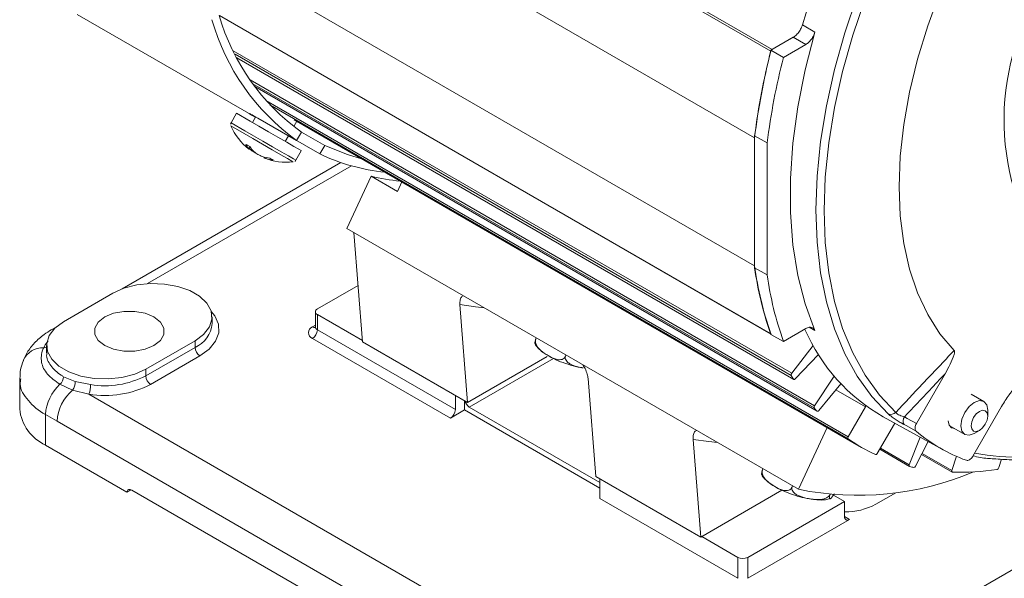
# Model space of a CAD drawing. Units: inches. Extents: x 0.2 to 21.7, y 0.2 to 16.8.
# Drawn here: x 18 to 19.4, y 1.5 to 2.3 of the extents above; entities that cross this region are included whole.
import ezdxf

# ---------------------------------------------------------------- set-up
doc = ezdxf.new("R2010")
doc.units = ezdxf.units.IN
doc.header["$MEASUREMENT"] = 0

msp = doc.modelspace()

# ---------------------------------------------------------------- linework, layer by layer
at = {"color": 8, "linetype": 'Continuous', "lineweight": 15}
for p, q in [((18.307123, 2.705882), (19.09416, 2.251535)), ((18.307918, 2.708953), (19.095944, 2.254035)), ((18.302994, 2.302937), (19.093691, 1.846477)), ((18.322639, 2.252215), (19.123993, 1.789603)), ((18.325155, 2.247147), (19.123307, 1.786384)), ((18.327791, 2.242044), (19.126528, 1.780943)), ((18.346715, 2.210404), (19.156765, 1.742772)), ((18.350574, 2.204836), (19.156381, 1.739653)), ((18.353303, 2.201048), (19.160349, 1.735151)), ((18.36951, 2.18081), (19.205169, 1.698395)), ((18.375315, 2.174384), (19.205102, 1.695358)), ((18.339118, 2.137454), (18.319474, 2.148792)), ((18.338124, 2.133371), (18.319229, 2.144277)), ((18.391236, 2.136243), (18.391239, 2.136248)), ((18.49245, 2.086998), (18.199746, 1.918024)), ((18.436281, 1.855913), (18.440423, 1.858304)), ((19.157322, 1.850919), (19.149091, 1.855397)), ((18.782181, 1.810676), (18.661376, 1.740937)), ((19.251339, 1.682133), (19.292802, 1.658197)), ((19.311117, 1.674598), (19.353933, 1.649882)), ((19.199956, 1.583777), (19.207027, 1.579695)), ((19.147848, 1.338708), (19.532313, 1.560655))]:
    msp.add_line(p, q, dxfattribs=at)
at = {"color": 7, "linetype": 'Continuous', "lineweight": 15}
for p, q in [((18.413562, 2.506739), (19.070791, 2.127329)), ((18.413562, 2.322841), (19.070791, 1.943431)), ((18.098582, 2.304378), (18.350978, 2.158673)), ((18.302722, 2.30278), (19.094611, 1.845633)), ((19.139433, 2.28936), (19.157322, 2.278927)), ((19.126295, 2.271486), (19.094269, 2.252997)), ((19.095944, 2.254035), (19.127615, 2.272319)), ((19.112166, 2.242563), (19.144182, 2.261045)), ((19.144182, 2.261045), (19.126295, 2.271486)), ((19.112166, 2.242563), (19.094269, 2.252997)), ((18.327901, 2.241836), (19.126869, 1.780601)), ((18.35337, 2.200957), (19.160572, 1.734969)), ((18.327346, 2.162427), (18.319474, 2.148792)), ((18.34699, 2.151089), (18.327346, 2.162427)), ((18.355037, 2.157986), (18.350037, 2.149326)), ((18.413529, 2.123381), (18.357903, 2.155493)), ((18.410137, 2.144292), (18.413959, 2.150912)), ((18.410202, 2.153081), (19.2242, 1.68317)), ((18.413529, 2.123381), (18.420502, 2.135458)), ((18.420499, 2.135454), (18.453835, 2.116209)), ((18.397292, 2.122044), (18.401929, 2.130077)), ((18.401927, 2.130072), (18.446862, 2.104131)), ((19.070791, 1.943431), (19.070791, 2.127329)), ((19.088839, 2.120039), (19.070853, 2.130093)), ((19.070853, 2.130093), (19.070853, 1.940738)), ((19.088839, 1.930738), (19.088839, 2.120039)), ((18.345182, 2.111481), (18.346988, 2.1142)), ((18.345446, 2.110639), (18.347454, 2.113638)), ((18.347957, 2.109877), (18.348836, 2.111517)), ((18.354125, 2.105627), (18.354272, 2.105874)), ((18.412428, 2.095125), (18.4203, 2.10876)), ((18.446862, 2.104131), (18.453835, 2.116209)), ((18.477177, 2.091707), (18.163235, 1.910472)), ((18.366401, 2.09854), (18.366923, 2.099602)), ((18.370057, 2.098815), (18.369384, 2.097508)), ((18.520415, 2.072204), (18.485778, 1.997156)), ((18.558128, 2.050434), (18.520415, 2.072204)), ((18.558128, 2.050434), (18.564415, 2.064056)), ((19.133959, 1.622969), (18.485778, 1.997156)), ((18.495715, 1.99142), (18.508124, 1.834801)), ((19.088839, 1.930738), (19.070853, 1.940738)), ((18.501732, 1.915473), (18.443352, 1.881771)), ((18.149902, 1.90422), (18.079192, 1.8634)), ((18.647866, 1.887907), (18.658973, 1.747717)), ((18.292161, 1.860677), (18.292161, 1.870203)), ((18.440423, 1.877689), (18.440423, 1.855914)), ((18.443352, 1.873607), (18.508006, 1.836282)), ((18.443352, 1.873607), (18.443352, 1.851832)), ((18.068362, 1.855703), (18.06155, 1.85177)), ((18.443352, 1.851832), (18.641342, 1.737535)), ((19.144182, 1.85363), (19.112166, 1.835147)), ((18.63427, 1.725288), (18.436281, 1.839585)), ((18.757307, 1.840406), (18.756782, 1.838742)), ((19.112166, 1.835147), (19.094269, 1.844869)), ((18.054784, 1.829383), (18.054784, 1.818791)), ((18.197043, 1.795366), (18.267753, 1.836186)), ((18.197043, 1.785839), (18.267753, 1.82666)), ((18.267753, 1.836186), (18.267753, 1.82666)), ((18.658973, 1.747717), (18.508124, 1.834801)), ((19.154737, 1.829535), (19.123993, 1.789603)), ((18.274825, 1.814412), (18.204114, 1.773592)), ((18.772891, 1.81348), (18.658973, 1.747717)), ((18.799765, 1.815896), (18.79924, 1.814232)), ((19.128909, 1.7813), (19.162522, 1.816386)), ((18.197043, 1.795366), (18.197043, 1.785839)), ((18.016165, 1.781772), (18.016165, 1.738202)), ((18.079192, 1.784475), (18.095794, 1.777528)), ((18.831714, 1.781774), (18.842821, 1.641584)), ((19.184938, 1.785382), (19.156765, 1.742772)), ((19.303021, 1.717521), (19.344141, 1.788743)), ((18.092182, 1.765413), (18.074006, 1.773611)), ((18.095794, 1.777528), (18.117961, 1.773177)), ((19.162819, 1.735902), (19.194526, 1.774501)), ((18.115542, 1.759411), (18.092182, 1.765413)), ((18.115542, 1.759411), (18.900797, 1.306092)), ((18.641342, 1.737535), (18.641342, 1.757896)), ((19.187256, 1.76565), (19.229814, 1.741082)), ((19.39968, 1.749102), (19.381437, 1.759634)), ((18.654305, 1.736853), (18.654305, 1.750412)), ((18.661376, 1.740937), (18.84876, 1.632763)), ((19.229814, 1.741082), (19.205169, 1.698395)), ((19.229814, 1.743154), (19.229814, 1.741082)), ((19.425292, 1.74188), (19.384172, 1.670658)), ((18.069764, 1.72052), (18.053264, 1.730158)), ((18.053264, 1.730158), (18.053264, 1.686496)), ((18.63427, 1.725288), (18.654305, 1.736853)), ((18.654305, 1.736853), (18.84876, 1.624597)), ((19.255317, 1.726952), (19.341204, 1.679789)), ((19.405342, 1.727988), (19.405342, 1.736588)), ((18.890007, 1.247003), (18.069764, 1.72052)), ((19.174884, 1.71164), (19.133959, 1.622969)), ((19.246835, 1.674333), (19.271481, 1.71702)), ((19.271481, 1.71702), (19.272418, 1.717561)), ((19.350161, 1.714567), (19.372349, 1.701758)), ((19.308209, 1.697908), (19.292802, 1.658197)), ((19.386018, 1.703113), (19.393465, 1.707413)), ((18.053264, 1.686496), (18.170036, 1.619085)), ((18.982563, 1.69469), (18.99367, 1.554501)), ((19.301671, 1.656146), (19.319793, 1.691546)), ((19.25035, 1.680421), (19.293101, 1.655742)), ((19.310337, 1.673073), (19.354322, 1.647681)), ((19.360389, 1.670355), (19.353933, 1.649882)), ((19.421114, 1.654124), (19.424919, 1.666191)), ((18.99367, 1.554501), (18.842821, 1.641584)), ((19.082576, 1.652632), (19.082052, 1.650968)), ((18.84876, 1.60963), (18.84876, 1.638156)), ((19.125034, 1.628122), (19.124509, 1.626458)), ((18.170036, 1.619085), (18.175831, 1.62243)), ((18.177008, 1.621865), (18.782763, 1.27217)), ((19.110092, 1.621709), (18.99367, 1.554501)), ((19.199956, 1.605553), (19.183919, 1.614811)), ((19.244739, 1.601466), (19.273523, 1.618082)), ((18.84876, 1.60963), (19.046749, 1.495333)), ((19.060892, 1.525273), (19.199956, 1.605553)), ((19.199956, 1.583778), (19.199956, 1.605553)), ((19.060892, 1.495333), (19.207027, 1.579695)), ((18.994895, 1.555208), (19.046749, 1.525273)), ((19.046749, 1.495333), (19.046749, 1.525273)), ((19.060892, 1.525273), (19.060892, 1.495333))]:
    msp.add_line(p, q, dxfattribs=at)
at = {"color": 7, "linetype": 'Continuous', "lineweight": 15, "flags": 128}
for points in [[(19.262501, 1.731241), (19.238872, 1.756306), (19.218064, 1.785101), (19.200216, 1.817433), (19.185447, 1.853085), (19.173856, 1.891819), (19.165521, 1.933375), (19.160497, 1.977474), (19.158819, 2.023821), (19.160497, 2.072106), (19.165521, 2.122006), (19.173856, 2.173185), (19.185447, 2.225301), (19.200216, 2.278006), (19.218064, 2.330945), (19.238872, 2.383764), (19.262501, 2.43611)], [(19.273217, 2.431007), (19.24983, 2.379194), (19.229234, 2.326913), (19.211567, 2.274513), (19.196948, 2.222346), (19.185476, 2.17076), (19.177225, 2.120102), (19.172253, 2.070711), (19.170592, 2.022918), (19.172253, 1.977043), (19.177225, 1.933393), (19.185476, 1.89226), (19.196948, 1.853921), (19.211567, 1.818632), (19.229234, 1.786629), (19.24983, 1.758128), (19.273217, 1.733318)], [(19.35728, 1.822359), (19.336816, 1.846257), (19.319213, 1.873784), (19.304611, 1.904718), (19.293131, 1.938808), (19.284863, 1.97578), (19.279876, 2.015334), (19.278209, 2.057151), (19.279876, 2.100892), (19.284863, 2.146204), (19.293131, 2.192721), (19.304611, 2.240067), (19.319213, 2.287859), (19.336816, 2.335711), (19.35728, 2.383236)], [(19.157322, 2.278927), (19.143405, 2.224925), (19.13288, 2.171694), (19.125822, 2.119611), (19.122281, 2.069042), (19.122281, 2.020346), (19.125822, 1.973866), (19.13288, 1.929932), (19.143405, 1.888852), (19.157322, 1.850919)], [(18.34699, 2.151089), (18.359367, 2.143943), (18.373029, 2.136056), (18.386762, 2.128127), (18.399344, 2.120862), (18.40966, 2.114906), (18.416791, 2.110787), (18.420104, 2.108873), (18.4203, 2.10876)], [(18.346103, 2.11162), (18.34695, 2.110807), (18.347957, 2.109877)], [(18.453835, 2.116209), (18.486453, 2.103103), (18.506792, 2.097321)], [(18.267753, 1.836186), (18.280143, 1.845315), (18.288388, 1.855891), (18.292009, 1.867298), (18.290796, 1.878875), (18.28482, 1.889947), (18.274427, 1.899872), (18.260221, 1.908072), (18.243029, 1.914072), (18.223849, 1.917522), (18.203796, 1.918223), (18.184036, 1.916132), (18.165716, 1.911372), (18.149902, 1.90422)], [(18.138117, 1.870203), (18.150773, 1.875511), (18.165651, 1.878302), (18.181294, 1.878302), (18.196172, 1.875511), (18.208828, 1.870203), (18.218023, 1.862897), (18.222857, 1.854308), (18.222857, 1.845277), (18.218023, 1.836689), (18.208828, 1.829383), (18.196172, 1.824074), (18.181294, 1.821284), (18.165651, 1.821284), (18.150773, 1.824074), (18.138117, 1.829383), (18.128922, 1.836689), (18.124088, 1.845277), (18.124088, 1.854308), (18.128922, 1.862897), (18.138117, 1.870203)], [(18.079192, 1.8634), (18.066802, 1.85427), (18.058557, 1.843695), (18.054936, 1.832287), (18.056149, 1.820711), (18.062126, 1.809639), (18.072519, 1.799714), (18.086724, 1.791513), (18.103916, 1.785514), (18.123096, 1.782063), (18.143149, 1.781363), (18.162909, 1.783454), (18.181229, 1.788213), (18.197043, 1.795366)], [(19.378611, 1.741773), (19.372343, 1.733313), (19.368155, 1.723653), (19.366687, 1.714264), (19.368161, 1.706574), (19.372353, 1.701756), (19.378625, 1.700541), (19.386018, 1.703113)], [(19.405342, 1.736588), (19.405342, 1.736596), (19.403868, 1.744286), (19.399676, 1.749104), (19.393404, 1.750319), (19.386007, 1.747744), (19.378611, 1.741773)], [(19.285869, 1.726992), (19.289814, 1.724814), (19.303021, 1.717521)], [(19.388912, 1.731175), (19.38506, 1.725975), (19.382486, 1.720038), (19.381583, 1.714267), (19.38249, 1.709541), (19.385066, 1.706579), (19.388921, 1.705833), (19.393468, 1.707415), (19.398013, 1.711086), (19.401866, 1.716285), (19.40444, 1.722222), (19.405342, 1.727993), (19.404436, 1.73272), (19.40186, 1.735681), (19.398005, 1.736428), (19.393458, 1.734845), (19.388912, 1.731175)], [(19.302537, 1.706315), (19.288065, 1.714307), (19.285383, 1.715787)], [(19.35805, 1.710013), (19.353396, 1.711063), (19.349922, 1.715062), (19.348702, 1.721441)], [(18.170036, 1.619085), (18.170349, 1.620289), (18.170866, 1.62129), (18.171571, 1.622059), (18.172444, 1.622571), (18.173456, 1.62281), (18.174578, 1.62277), (18.175774, 1.622452), (18.177008, 1.621865)]]:
    msp.add_lwpolyline(points, dxfattribs=at)
at = {"color": 8, "linetype": 'Continuous', "lineweight": 15, "flags": 128}
for points in [[(18.339118, 2.137454), (18.351495, 2.130309), (18.365157, 2.122421), (18.37889, 2.114493), (18.391473, 2.107227), (18.401788, 2.101271), (18.408919, 2.097153), (18.412232, 2.095239), (18.412428, 2.095125)], [(18.338124, 2.133371), (18.350667, 2.12613), (18.364509, 2.118139), (18.378294, 2.110179), (18.390674, 2.103031), (18.400437, 2.097394), (18.406626, 2.093819), (18.408641, 2.092655)], [(18.682683, 1.883486), (18.670259, 1.884648), (18.647866, 1.887907)], [(18.29106, 1.877997), (18.296007, 1.871752), (18.301311, 1.859766), (18.30174, 1.847397), (18.29727, 1.835298), (18.288138, 1.824106), (18.274825, 1.814412)], [(18.065877, 1.853365), (18.063926, 1.852849), (18.061541, 1.851765)], [(19.01738, 1.690269), (19.004956, 1.691431), (18.982563, 1.69469)]]:
    msp.add_lwpolyline(points, dxfattribs=at)
at = {"color": 7, "linetype": 'Continuous', "lineweight": 15}
for centre, radius, start, end in [((20.279743, 1.955214), 1.188259, 136.332214, 163.667786), ((18.602484, 2.385186), 0.322872, 195.905587, 234.18057), ((18.605563, 2.391656), 0.316046, 196.354116, 234.15801), ((20.046124, 2.008123), 0.982591, 165.657079, 173.03181), ((20.049794, 2.007265), 0.986616, 165.577787, 172.848475), ((19.098211, 2.250532), 0.004173, 122.906399, 166.095968), ((19.776919, 2.152972), 0.348242, 162.230632, 196.590031), ((20.067035, 1.997282), 0.985868, 165.593691, 172.847179), ((18.399156, 2.179472), 0.087333, 203.765383, 231.407036), ((18.369189, 2.13356), 0.032616, 208.693829, 222.604009), ((18.346738, 2.111506), 0.001556, 180.905475, 213.840412), ((18.379089, 2.132735), 0.036954, 210.309412, 223.10696), ((18.400186, 2.179069), 0.086691, 232.9532, 237.905716), ((18.39656, 2.164989), 0.072684, 232.297753, 237.699606), ((18.38779, 2.169728), 0.072404, 242.292295, 243.946997), ((18.398293, 2.180165), 0.086692, 242.094966, 247.047431), ((18.383894, 2.160445), 0.063164, 252.106017, 262.149828), ((18.372933, 2.112586), 0.01549, 245.056556, 256.756164), ((18.399156, 2.179472), 0.087333, 248.589499, 276.234617), ((18.387342, 2.15371), 0.059002, 252.280033, 262.791351), ((18.568496, 2.358819), 0.282242, 244.471746, 264.261469), ((18.589518, 2.358495), 0.294512, 256.430013, 264.710888), ((19.553851, 2.00812), 0.487372, 187.627401, 199.403419), ((19.551172, 2.007263), 0.484904, 187.885339, 199.566319), ((19.569029, 1.997279), 0.484779, 187.88938, 199.538801), ((18.444901, 1.877689), 0.004366, 110.783421, 249.216579), ((18.439379, 1.847749), 0.008732, 110.783421, 249.216579), ((18.427999, 1.852531), 0.015368, 302.605478, 357.394522), ((19.386963, 1.957613), 0.265584, 203.324788, 240.285027), ((19.095156, 1.846525), 0.001046, 197.754838, 238.547609), ((18.283106, 1.827358), 0.015368, 182.605478, 237.394522), ((18.06354, 1.785277), 0.015672, 311.899529, 357.066472), ((18.138355, 1.899092), 0.127556, 260.799734, 297.3932), ((18.212395, 1.786538), 0.015368, 182.605478, 237.394522), ((19.126378, 1.787412), 0.003238, 137.421116, 198.49976), ((19.40954, 1.952173), 0.33078, 210.079761, 211.175073), ((19.127588, 1.781996), 0.001494, 224.841735, 332.204105), ((18.115872, 1.72695), 0.06269, 131.899529, 177.066472), ((18.075684, 1.776929), 0.020119, 325.086155, 1.706247), ((18.138384, 1.900435), 0.142862, 260.799734, 297.3932), ((18.077246, 1.773235), 0.040715, 340.151286, 359.919056), ((18.132329, 1.717321), 0.062647, 129.854647, 177.073117), ((18.079556, 1.744523), 0.063706, 185.694799, 245.625342), ((18.669978, 1.754145), 0.015762, 194.609015, 236.927054), ((19.158933, 1.740923), 0.00285, 139.532075, 206.450311), ((19.370514, 1.924364), 0.282791, 220.780955, 221.996918), ((18.625989, 1.738234), 0.015368, 302.605478, 357.394522), ((19.161246, 1.736639), 0.001738, 238.940789, 334.884519), ((19.266384, 1.739887), 0.009478, 245.810863, 316.125589), ((19.293493, 1.721048), 0.009667, 142.060032, 212.971784), ((19.207043, 1.696834), 0.002439, 140.229263, 217.257797), ((19.455498, 1.887864), 0.237396, 229.884914, 250.104334), ((19.35162, 1.903894), 0.254862, 234.907935, 245.081313), ((19.244547, 1.675176), 0.002439, 262.733957, 339.774009), ((19.294255, 1.657173), 0.001779, 144.817549, 239.137375), ((19.358848, 1.925628), 0.277815, 256.36205, 257.592488), ((19.299043, 1.657092), 0.002793, 272.300557, 340.195534), ((19.41764, 1.655008), 0.003585, 287.835531, 345.722565), ((19.219091, 2.03852), 0.424182, 258.42227, 292.984733), ((19.355208, 1.649029), 0.001534, 146.249657, 253.718978), ((19.364233, 2.006239), 0.358808, 268.490008, 278.737316), ((19.201256, 1.684316), 0.093568, 269.203763, 297.692379), ((19.204267, 1.583079), 0.004367, 170.785963, 309.203285), ((19.05382, 1.53892), 0.01537, 242.609672, 297.390328)]:
    msp.add_arc(centre, radius, start, end, dxfattribs=at)
at = {"color": 8, "linetype": 'Continuous', "lineweight": 15}
for centre, radius, start, end in [((18.252143, 1.863625), 0.040127, 292.894079, 355.78578), ((18.439373, 1.860459), 0.005499, 235.775086, 279.574387), ((18.445427, 1.856413), 0.005029, 185.694799, 245.625342), ((18.049371, 1.795351), 0.030786, 87.708145, 155.763142), ((18.050725, 1.835053), 0.008941, 269.210213, 296.997129), ((19.447425, 1.990617), 0.321545, 259.097251, 284.711999)]:
    msp.add_arc(centre, radius, start, end, dxfattribs=at)
at = {"color": 7, "linetype": 'Continuous', "lineweight": 15}
for points, knots in [([(19.126295, 2.271486), (19.127886, 2.272584), (19.131069, 2.274782), (19.135285, 2.280036), (19.138056, 2.28512), (19.139077, 2.288264), (19.139433, 2.28936)], [0, 0, 0, 0, 0.28288095, 0.56576298, 0.84862332, 1, 1, 1, 1]), ([(19.157322, 2.278927), (19.156589, 2.276863), (19.155124, 2.272735), (19.151297, 2.267044), (19.147467, 2.263146), (19.145032, 2.261589), (19.144182, 2.261045)], [0, 0, 0, 0, 0.28278469, 0.56557047, 0.84833454, 1, 1, 1, 1]), ([(18.357903, 2.155493), (18.355429, 2.156902), (18.350482, 2.159721), (18.346199, 2.161936), (18.344899, 2.162397), (18.347173, 2.160889), (18.350614, 2.15885), (18.353749, 2.157102), (18.354275, 2.156809)], [0, 0, 0, 0, 0.192176853, 0.38434954, 0.576630311, 0.768981553, 0.961215421, 1, 1, 1, 1]), ([(18.319498, 2.148695), (18.319274, 2.148327), (18.31895, 2.147799), (18.318921, 2.14719), (18.318913, 2.147005)], [0, 0, 0, 0, 0.69555206, 1, 1, 1, 1]), ([(18.347186, 2.114085), (18.346541, 2.114458), (18.345249, 2.115203), (18.34298, 2.116514), (18.34151, 2.117362), (18.340579, 2.1179)], [0, 0, 0, 0, 0.268201236, 0.53640246, 1, 1, 1, 1]), ([(18.379939, 2.095175), (18.379605, 2.095367), (18.378939, 2.095752), (18.377447, 2.096614), (18.376112, 2.097385), (18.375267, 2.097873)], [0, 0, 0, 0, 0.26820124, 0.53640246, 1, 1, 1, 1]), ([(18.411045, 2.093664), (18.411199, 2.093753), (18.411752, 2.094076), (18.412079, 2.094642), (18.412314, 2.095051)], [0, 0, 0, 0, 0.27730848, 1, 1, 1, 1]), ([(18.647866, 1.887907), (18.647885, 1.890396), (18.64792, 1.89507), (18.649966, 1.899391), (18.652197, 1.900321), (18.652966, 1.900641)], [0, 0, 0, 0, 0.42765403, 0.80279877, 1, 1, 1, 1]), ([(18.06155, 1.85177), (18.058115, 1.849649), (18.049258, 1.84418), (18.037277, 1.833524), (18.027223, 1.820818), (18.023053, 1.811789), (18.0213, 1.807994)], [0, 0, 0, 0, 0.19413511, 0.50047674, 0.78999852, 1, 1, 1, 1]), ([(18.440359, 1.855986), (18.440145, 1.8552), (18.439909, 1.854333), (18.440114, 1.854548), (18.440133, 1.854568)], [0, 0, 0, 0, 0.90698761, 1, 1, 1, 1]), ([(19.144182, 1.85363), (19.145774, 1.854368), (19.148956, 1.855845), (19.153172, 1.855459), (19.155944, 1.853573), (19.156966, 1.851606), (19.157322, 1.850919)], [0, 0, 0, 0, 0.28278469, 0.56557047, 0.84833454, 1, 1, 1, 1]), ([(18.755716, 1.832027), (18.755715, 1.832028), (18.755531, 1.832138), (18.755495, 1.833035), (18.755746, 1.834905), (18.756202, 1.836832), (18.756617, 1.838199), (18.756782, 1.838742)], [0, 0, 0, 0, 0.00239366, 0.40416076, 0.65100138, 0.86129146, 1, 1, 1, 1]), ([(18.756782, 1.838742), (18.756707, 1.838475), (18.75642, 1.837457), (18.756274, 1.835257), (18.756919, 1.831799), (18.759276, 1.826948), (18.765089, 1.820569), (18.773913, 1.814707), (18.783009, 1.810168), (18.789961, 1.808614), (18.79427, 1.809118), (18.796933, 1.810565), (18.798507, 1.812348), (18.79903, 1.813691), (18.79924, 1.814232)], [0, 0, 0, 0, 0.01218888, 0.04649123, 0.09182258, 0.15941285, 0.28219114, 0.49987689, 0.69811354, 0.81408903, 0.885635, 0.93556742, 0.97404915, 1, 1, 1, 1]), ([(18.074006, 1.773611), (18.067413, 1.778255), (18.054226, 1.787542), (18.046013, 1.805354), (18.047127, 1.818509), (18.050195, 1.825223), (18.050602, 1.826113)], [0, 0, 0, 0, 0.317145183, 0.634297438, 0.951536232, 1, 1, 1, 1]), ([(18.755733, 1.832034), (18.755745, 1.831994), (18.756527, 1.82946), (18.760438, 1.825314), (18.765713, 1.819996), (18.771085, 1.816904), (18.773171, 1.815703)], [0, 0, 0, 0, 0.00506602, 0.32569701, 0.73812685, 1, 1, 1, 1]), ([(18.773171, 1.815703), (18.775064, 1.814481), (18.78052, 1.810957), (18.792207, 1.805913), (18.806577, 1.801032), (18.817673, 1.798077), (18.823183, 1.797367), (18.824256, 1.797229)], [0, 0, 0, 0, 0.14377562, 0.41454739, 0.67631749, 0.9369839, 1, 1, 1, 1]), ([(18.79924, 1.814232), (18.799079, 1.813448), (18.798757, 1.811883), (18.799382, 1.809199), (18.801458, 1.805897), (18.808356, 1.80093), (18.816786, 1.798082), (18.823612, 1.797551), (18.824885, 1.797452)], [0, 0, 0, 0, 0.06728131, 0.13434963, 0.24046105, 0.41643961, 0.89122193, 1, 1, 1, 1]), ([(19.273217, 1.733318), (19.286121, 1.746979), (19.314148, 1.776651), (19.342163, 1.806339), (19.35728, 1.822359)], [0, 0, 0, 0, 0.46040332, 1, 1, 1, 1]), ([(19.35728, 1.822359), (19.357424, 1.82213), (19.357768, 1.821585), (19.357785, 1.819465), (19.356261, 1.812967), (19.351534, 1.802178), (19.346622, 1.793251), (19.344141, 1.788743)], [0, 0, 0, 0, 0.03357394, 0.08009346, 0.19861676, 0.5953514, 1, 1, 1, 1]), ([(18.0215, 1.807877), (18.019848, 1.803518), (18.016653, 1.795089), (18.016611, 1.786101), (18.01659, 1.78176)], [0, 0, 0, 0, 0.51709907, 1, 1, 1, 1]), ([(18.824121, 1.801835), (18.82529, 1.800035), (18.828178, 1.795592), (18.830772, 1.788469), (18.831421, 1.783857), (18.831714, 1.781774)], [0, 0, 0, 0, 0.27181996, 0.67102932, 1, 1, 1, 1]), ([(19.344141, 1.788743), (19.336768, 1.780927), (19.317348, 1.760339), (19.297921, 1.739759), (19.285869, 1.726992)], [0, 0, 0, 0, 0.37963395, 1, 1, 1, 1]), ([(19.425292, 1.74188), (19.428766, 1.747621), (19.433263, 1.755053), (19.43928, 1.762918), (19.442303, 1.766413), (19.444597, 1.768648), (19.446341, 1.769794), (19.447253, 1.770141), (19.447682, 1.770085), (19.447834, 1.770066)], [0, 0, 0, 0, 0.524660655, 0.679188679, 0.787104926, 0.900099869, 0.944404085, 0.980410538, 1, 1, 1, 1]), ([(19.262501, 1.731241), (19.263013, 1.730783), (19.264548, 1.729412), (19.268293, 1.726542), (19.273823, 1.722743), (19.27993, 1.718887), (19.283568, 1.716819), (19.285383, 1.715787)], [0, 0, 0, 0, 0.10642951, 0.31861885, 0.54085585, 0.77095673, 1, 1, 1, 1]), ([(19.285869, 1.726992), (19.284747, 1.727263), (19.282545, 1.727795), (19.27901, 1.729173), (19.275952, 1.730808), (19.274066, 1.732263), (19.273431, 1.733052), (19.273217, 1.733318)], [0, 0, 0, 0, 0.24406782, 0.47884206, 0.69517049, 0.8974158, 1, 1, 1, 1]), ([(19.303021, 1.717521), (19.302514, 1.716516), (19.3015, 1.714505), (19.300865, 1.711413), (19.301001, 1.708719), (19.301722, 1.707092), (19.302368, 1.706476), (19.302537, 1.706315)], [0, 0, 0, 0, 0.22964692, 0.45929531, 0.68891183, 0.91851977, 1, 1, 1, 1]), ([(18.982563, 1.69469), (18.982582, 1.69718), (18.982617, 1.701853), (18.984663, 1.706175), (18.986895, 1.707104), (18.987663, 1.707424)], [0, 0, 0, 0, 0.42765403, 0.80279877, 1, 1, 1, 1]), ([(19.37471, 1.664637), (19.375376, 1.664512), (19.376707, 1.664262), (19.379119, 1.665202), (19.381494, 1.667011), (19.383181, 1.669022), (19.383967, 1.670319), (19.384172, 1.670658)], [0, 0, 0, 0, 0.22964692, 0.45929531, 0.68891183, 0.91851977, 1, 1, 1, 1]), ([(19.384311, 1.670898), (19.391151, 1.669402), (19.40075, 1.667304), (19.410983, 1.666908), (19.413924, 1.666795)], [0, 0, 0, 0, 0.712604911, 1, 1, 1, 1]), ([(19.413924, 1.666795), (19.42227, 1.666156), (19.441899, 1.664654), (19.474341, 1.666919), (19.504442, 1.671103), (19.522997, 1.67609), (19.529115, 1.677734)], [0, 0, 0, 0, 0.22862508, 0.53766818, 0.84755123, 1, 1, 1, 1]), ([(19.080986, 1.644254), (19.080984, 1.644254), (19.0808, 1.644364), (19.080764, 1.645262), (19.081015, 1.647131), (19.081471, 1.649058), (19.081886, 1.650425), (19.082052, 1.650968)], [0, 0, 0, 0, 0.00239366, 0.40416076, 0.65100138, 0.86129146, 1, 1, 1, 1]), ([(19.081002, 1.64426), (19.081015, 1.644221), (19.081796, 1.641686), (19.085707, 1.637541), (19.090982, 1.632223), (19.096354, 1.62913), (19.098441, 1.62793)], [0, 0, 0, 0, 0.00506602, 0.32569701, 0.73812685, 1, 1, 1, 1]), ([(19.082052, 1.650968), (19.081976, 1.650701), (19.081689, 1.649683), (19.081543, 1.647483), (19.082188, 1.644025), (19.084545, 1.639174), (19.090358, 1.632796), (19.099183, 1.626933), (19.108278, 1.622395), (19.11523, 1.62084), (19.119539, 1.621344), (19.122202, 1.622791), (19.123776, 1.624574), (19.124299, 1.625917), (19.124509, 1.626458)], [0, 0, 0, 0, 0.012188884, 0.046491232, 0.091822582, 0.159412849, 0.282191142, 0.499876891, 0.698113541, 0.814089034, 0.885635002, 0.93556742, 0.974049148, 1, 1, 1, 1]), ([(19.098441, 1.62793), (19.100333, 1.626707), (19.105789, 1.623183), (19.117476, 1.618139), (19.131846, 1.613258), (19.142942, 1.610303), (19.148452, 1.609593), (19.149525, 1.609455)], [0, 0, 0, 0, 0.14377562, 0.41454739, 0.67631749, 0.9369839, 1, 1, 1, 1]), ([(19.124509, 1.626458), (19.124348, 1.625674), (19.124026, 1.62411), (19.124651, 1.621424), (19.126728, 1.61813), (19.133612, 1.613083), (19.14667, 1.609626), (19.159787, 1.607739), (19.169286, 1.608874), (19.173647, 1.610299), (19.176803, 1.6124), (19.178564, 1.614401), (19.179111, 1.615777), (19.179329, 1.616324)], [0, 0, 0, 0, 0.03554128, 0.07097004, 0.12702327, 0.21998374, 0.47078695, 0.74109118, 0.81512859, 0.88958205, 0.93532532, 0.97429523, 1, 1, 1, 1]), ([(19.179329, 1.616324), (19.179105, 1.615577), (19.178657, 1.614085), (19.178205, 1.612021), (19.178001, 1.61004), (19.178692, 1.608607), (19.181142, 1.610636), (19.183901, 1.61468), (19.185237, 1.616637)], [0, 0, 0, 0, 0.05033792, 0.10051648, 0.17990595, 0.31156798, 0.66678627, 1, 1, 1, 1]), ([(19.149525, 1.609455), (19.15304, 1.608908), (19.161369, 1.60761), (19.171125, 1.607443), (19.176973, 1.609081), (19.17923, 1.609713)], [0, 0, 0, 0, 0.30956365, 0.73358962, 1, 1, 1, 1])]:
    msp.add_open_spline(points, degree=3, knots=knots, dxfattribs=at)
at = {"color": 8, "linetype": 'Continuous', "lineweight": 15}
for points, knots in [([(18.050602, 1.826113), (18.051833, 1.828914), (18.053246, 1.83213), (18.056483, 1.834791), (18.0569, 1.835133)], [0, 0, 0, 0, 0.87126676, 1, 1, 1, 1]), ([(18.055362, 1.81875), (18.055177, 1.817972), (18.053696, 1.811756), (18.060043, 1.800099), (18.070316, 1.789794), (18.077994, 1.785193), (18.079192, 1.784475)], [0, 0, 0, 0, 0.06146969, 0.49104297, 0.92057729, 1, 1, 1, 1]), ([(18.053264, 1.730158), (18.053221, 1.730184), (18.043157, 1.735999), (18.027057, 1.749662), (18.0155, 1.768269), (18.017297, 1.779083), (18.017736, 1.781724)], [0, 0, 0, 0, 0.00187594, 0.43151243, 0.86113692, 1, 1, 1, 1])]:
    msp.add_open_spline(points, degree=3, knots=knots, dxfattribs=at)

doc.saveas('drawing.dxf')
